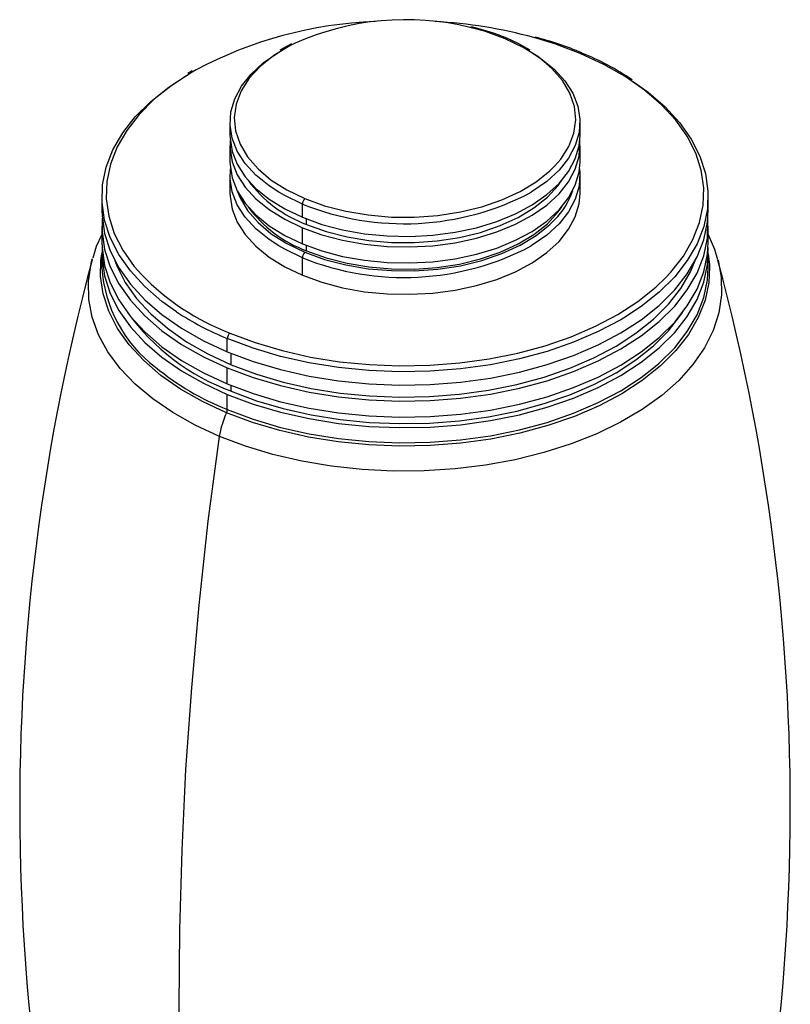
# Paper-space layout '_Isometric' of a CAD drawing. Units: millimetres. Extents: x -69 to 117, y -101 to 202.
# Drawn here: x -69 to 21, y 87 to 202 of the extents above; entities that cross this region are included whole.
import ezdxf

# ---------------------------------------------------------------- set-up
doc = ezdxf.new("R2010")
doc.units = ezdxf.units.MM

psp = doc.layouts.new('_Isometric')

# ---------------------------------------------------------------- linework, layer by layer
at = {"color": 7, "linetype": 'Continuous', "lineweight": 25}
for p, q in [((-37.54, 199.6), (-38.91, 198.85)), ((-49.17, 196.42), (-49.69, 196.12)), ((-44.75, 190.43), (-44.75, 188.87)), ((-3.75, 188.87), (-3.75, 190.43)), ((-44.75, 187.65), (-44.75, 185.77)), ((-3.75, 185.77), (-3.75, 187.65)), ((-44.75, 184.14), (-44.75, 182.1)), ((-3.75, 182.1), (-3.75, 184.14)), ((-59.75, 181.69), (-59.75, 180.14)), ((11.25, 180.14), (11.25, 181.69)), ((-36.26, 179.29), (-36.26, 180.84)), ((-35.77, 178.46), (-35.77, 179.08)), ((-59.75, 178.26), (-59.75, 176.38)), ((-36.26, 176.18), (-36.26, 178.06)), ((11.25, 176.38), (11.25, 178.26)), ((-35.77, 175.36), (-35.77, 175.98)), ((-60.91, 174.27), (-60.86, 174.45)), ((-59.75, 175.16), (-59.75, 173.38)), ((-36.26, 172.51), (-36.26, 174.55)), ((11.25, 173.38), (11.25, 175.16)), ((-45.06, 163.53), (-45.06, 165.08)), ((-44.59, 162.03), (-44.59, 163.34)), ((-45.06, 159.78), (-45.06, 161.65)), ((-44.59, 158.93), (-44.59, 159.58)), ((-45.06, 156.77), (-45.06, 158.55))]:
    psp.add_line(p, q, dxfattribs=at)
at = {"color": 7, "linetype": 'Continuous', "lineweight": 25, "flags": 128}
for points in [[(-12.53, 200.19), (-14.84, 201.02), (-16.66, 201.52)], [(-37.1, 199.68), (-37.73, 199.36), (-39.62, 198.22), (-41.22, 196.95), (-42.5, 195.56), (-43.44, 194.08), (-44.03, 192.54), (-44.25, 190.97), (-44.09, 189.39), (-43.57, 187.85), (-42.68, 186.36), (-41.46, 184.95), (-39.91, 183.65), (-38.07, 182.49), (-35.97, 181.48)], [(-6.69, 185.3), (-6, 186.11), (-5.05, 187.59), (-4.47, 189.13), (-4.25, 190.7), (-4.41, 192.27), (-4.93, 193.82), (-5.81, 195.31), (-7.04, 196.72), (-8.59, 198.02), (-10.43, 199.18), (-12.53, 200.19)], [(-9.59, 198.84), (-10.92, 199.6), (-12.33, 200.24)], [(-3.73, 198.47), (-6.71, 199.58), (-9.17, 200.33)], [(-39.03, 182.22), (-40.15, 182.96), (-41.71, 184.22), (-42.96, 185.59), (-43.89, 187.04), (-44.49, 188.55), (-44.74, 190.09), (-44.64, 191.64), (-44.19, 193.16), (-43.4, 194.64), (-42.28, 196.05), (-40.86, 197.36), (-39.15, 198.55), (-39.02, 198.63)], [(-9.47, 198.63), (-8.34, 197.89), (-6.79, 196.63), (-5.54, 195.26), (-4.61, 193.81), (-4.01, 192.3), (-3.76, 190.76), (-3.86, 189.21), (-4.31, 187.69), (-5.1, 186.21), (-6.21, 184.8), (-7.64, 183.49), (-9.35, 182.3), (-9.48, 182.22)], [(6.25, 172.19), (6.89, 172.87), (8.35, 174.73), (9.47, 176.68), (10.24, 178.67), (10.67, 180.71), (10.73, 182.75), (10.44, 184.79), (9.79, 186.8), (8.79, 188.77), (7.45, 190.66), (5.79, 192.47), (3.81, 194.17), (1.55, 195.75), (-0.97, 197.18), (-3.73, 198.47)], [(-48.72, 196.54), (-49.17, 196.28), (-51.53, 194.75), (-53.61, 193.1), (-55.39, 191.32), (-56.84, 189.46), (-57.97, 187.52), (-58.74, 185.52), (-59.17, 183.49), (-59.23, 181.44), (-58.94, 179.4), (-58.29, 177.39), (-57.29, 175.43), (-55.95, 173.53), (-55.08, 172.54)], [(-51, 168.22), (-52.71, 169.44), (-54.71, 171.17), (-56.4, 173), (-57.76, 174.92), (-58.77, 176.91), (-59.43, 178.95), (-59.73, 181.02), (-59.66, 183.1), (-59.24, 185.16), (-58.45, 187.19), (-57.31, 189.16), (-55.83, 191.05), (-54.03, 192.84), (-51.92, 194.53), (-49.82, 195.9)], [(2.5, 195.16), (4.22, 193.94), (6.22, 192.21), (7.9, 190.38), (9.26, 188.45), (10.27, 186.46), (10.93, 184.42), (11.23, 182.35), (11.17, 180.28), (10.74, 178.22), (9.95, 176.19), (8.81, 174.22), (7.33, 172.33), (5.53, 170.53), (3.42, 168.85), (1.33, 167.48)], [(-44.75, 188.87), (-44.74, 188.54), (-44.49, 187), (-43.89, 185.49), (-42.96, 184.04), (-41.71, 182.67), (-40.15, 181.41), (-38.33, 180.27), (-36.26, 179.29)], [(-44.72, 188.26), (-44.74, 187.32), (-44.49, 185.77), (-43.89, 184.26), (-42.96, 182.81), (-41.71, 181.45), (-40.15, 180.18), (-38.33, 179.05), (-36.26, 178.06)], [(-36.26, 179.29), (-33.99, 178.46), (-31.56, 177.82), (-28.99, 177.36), (-26.35, 177.1), (-23.67, 177.04), (-21, 177.19), (-18.39, 177.53), (-15.87, 178.07), (-13.5, 178.8), (-11.32, 179.69), (-9.35, 180.75), (-7.64, 181.94), (-6.21, 183.25), (-5.1, 184.66), (-4.31, 186.13), (-3.86, 187.66), (-3.75, 188.87)], [(-36.26, 178.06), (-33.99, 177.24), (-31.56, 176.59), (-28.99, 176.14), (-26.35, 175.88), (-23.67, 175.82), (-21, 175.96), (-18.39, 176.31), (-15.87, 176.85), (-13.5, 177.57), (-11.32, 178.47), (-9.35, 179.52), (-7.64, 180.71), (-6.21, 182.02), (-5.1, 183.43), (-4.31, 184.91), (-3.86, 186.44), (-3.76, 187.98), (-3.78, 188.26)], [(-44.75, 185.77), (-44.74, 185.44), (-44.49, 183.9), (-43.89, 182.39), (-42.96, 180.94), (-41.71, 179.57), (-40.15, 178.3), (-38.33, 177.17), (-36.26, 176.18)], [(-36.26, 176.18), (-33.99, 175.36), (-31.56, 174.71), (-28.99, 174.26), (-26.35, 174), (-23.67, 173.94), (-21, 174.09), (-18.39, 174.43), (-15.87, 174.97), (-13.5, 175.69), (-11.32, 176.59), (-9.35, 177.64), (-7.64, 178.83), (-6.21, 180.15), (-5.1, 181.55), (-4.31, 183.03), (-3.86, 184.56), (-3.75, 185.77)], [(-39.03, 175.94), (-40.15, 176.67), (-41.71, 177.93), (-42.96, 179.3), (-43.89, 180.75), (-44.49, 182.26), (-44.74, 183.8), (-44.7, 184.95)], [(-35.97, 181.48), (-33.66, 180.64), (-31.17, 180), (-28.55, 179.56), (-25.85, 179.32), (-23.12, 179.31), (-20.41, 179.5), (-17.77, 179.91), (-15.25, 180.52), (-12.91, 181.32), (-10.77, 182.3), (-8.88, 183.44), (-7.28, 184.72), (-6.69, 185.3)], [(-3.8, 184.95), (-3.76, 184.47), (-3.86, 182.92), (-4.31, 181.4), (-5.1, 179.92), (-6.21, 178.51), (-7.64, 177.2), (-9.35, 176.01), (-9.48, 175.93)], [(-35.77, 178.46), (-33.49, 177.64), (-31.04, 177.01), (-28.47, 176.57), (-25.82, 176.34), (-23.14, 176.32), (-20.48, 176.52), (-17.88, 176.92), (-15.41, 177.52), (-13.1, 178.31), (-11, 179.27), (-9.15, 180.39), (-7.58, 181.64), (-6.32, 183.01), (-5.88, 183.62)], [(-43.9, 182.4), (-43.57, 181.56), (-42.68, 180.07), (-41.46, 178.66), (-39.91, 177.36), (-38.07, 176.2), (-35.97, 175.19)], [(-36.26, 180.84), (-38.33, 181.82), (-39.03, 182.22)], [(-44.75, 182.1), (-44.74, 181.76), (-44.49, 180.22), (-43.89, 178.71), (-42.96, 177.26), (-41.71, 175.89), (-40.15, 174.63), (-38.33, 173.5), (-36.26, 172.51)], [(-36.26, 172.51), (-33.99, 171.68), (-31.56, 171.04), (-28.99, 170.58), (-26.35, 170.32), (-23.67, 170.27), (-21, 170.41), (-18.39, 170.76), (-15.87, 171.3), (-13.5, 172.02), (-11.32, 172.91), (-9.35, 173.97), (-7.64, 175.16), (-6.21, 176.47), (-5.1, 177.88), (-4.31, 179.36), (-3.86, 180.88), (-3.75, 182.1)], [(-59.75, 180.14), (-59.73, 179.47), (-59.43, 177.4), (-58.77, 175.36), (-57.76, 173.37), (-56.4, 171.45), (-54.71, 169.62), (-52.71, 167.89), (-50.42, 166.29), (-47.86, 164.83), (-45.06, 163.53)], [(-45.06, 163.53), (-42.04, 162.4), (-38.84, 161.45), (-35.49, 160.7), (-32.03, 160.14), (-28.48, 159.79), (-24.9, 159.65), (-21.3, 159.71), (-17.74, 159.99), (-14.24, 160.47), (-10.85, 161.16), (-7.59, 162.04), (-4.5, 163.11), (-1.62, 164.35), (1.03, 165.75), (3.42, 167.3), (5.53, 168.98), (7.33, 170.78), (8.81, 172.67), (9.95, 174.64), (10.74, 176.66), (11.17, 178.73), (11.25, 180.14)], [(-35.77, 175.36), (-33.49, 174.54), (-31.04, 173.9), (-28.47, 173.47), (-25.82, 173.24), (-23.14, 173.22), (-20.48, 173.41), (-17.88, 173.81), (-15.41, 174.41), (-13.1, 175.2), (-11, 176.17), (-9.15, 177.29), (-7.58, 178.54), (-6.32, 179.91), (-5.88, 180.52)], [(-59.71, 179.2), (-59.73, 177.59), (-59.43, 175.53), (-58.77, 173.48), (-57.76, 171.49), (-56.4, 169.57), (-54.71, 167.74), (-52.71, 166.01), (-50.42, 164.41), (-47.86, 162.96), (-45.06, 161.65)], [(-45.06, 161.65), (-42.04, 160.52), (-38.84, 159.58), (-35.49, 158.82), (-32.03, 158.26), (-28.48, 157.91), (-24.9, 157.77), (-21.3, 157.84), (-17.74, 158.11), (-14.24, 158.6), (-10.85, 159.28), (-7.59, 160.16), (-4.5, 161.23), (-1.62, 162.47), (1.03, 163.87), (3.42, 165.42), (5.53, 167.1), (7.33, 168.9), (8.81, 170.79), (9.95, 172.76), (10.74, 174.79), (11.17, 176.85), (11.23, 178.92), (11.21, 179.2)], [(-35.97, 175.19), (-33.66, 174.36), (-31.17, 173.71), (-28.55, 173.27), (-25.85, 173.04), (-23.12, 173.02), (-20.41, 173.22), (-17.77, 173.62), (-15.25, 174.23), (-12.91, 175.04), (-10.77, 176.02), (-8.88, 177.16), (-7.28, 178.43), (-6.69, 179.02)], [(-59.75, 177.27), (-60.4, 175.86), (-60.81, 174.49)], [(-59.75, 176.38), (-59.73, 175.72), (-59.43, 173.65), (-58.77, 171.61), (-57.76, 169.61), (-56.4, 167.69), (-54.71, 165.86), (-52.71, 164.13), (-50.42, 162.53), (-47.86, 161.08), (-45.06, 159.78)], [(-45.06, 159.78), (-42.04, 158.65), (-38.84, 157.7), (-35.49, 156.94), (-32.03, 156.39), (-28.48, 156.03), (-24.9, 155.89), (-21.3, 155.96), (-17.74, 156.23), (-14.24, 156.72), (-10.85, 157.4), (-7.59, 158.28), (-4.5, 159.35), (-1.62, 160.59), (1.03, 161.99), (3.42, 163.54), (5.53, 165.23), (7.33, 167.02), (8.81, 168.91), (9.95, 170.88), (10.74, 172.91), (11.17, 174.97), (11.25, 176.38)], [(12.37, 174.29), (12.03, 175.5), (11.25, 177.31)], [(-59.73, 175.77), (-59.73, 174.49), (-59.43, 172.42), (-58.77, 170.38), (-57.76, 168.39), (-56.4, 166.47), (-54.71, 164.63), (-52.71, 162.91), (-50.42, 161.31), (-47.86, 159.85), (-45.06, 158.55)], [(-45.06, 158.55), (-42.04, 157.42), (-38.84, 156.47), (-35.49, 155.72), (-32.03, 155.16), (-28.48, 154.81), (-24.9, 154.67), (-21.3, 154.73), (-17.74, 155.01), (-14.24, 155.49), (-10.85, 156.18), (-7.59, 157.06), (-4.5, 158.12), (-1.62, 159.37), (1.03, 160.77), (3.42, 162.32), (5.53, 164), (7.33, 165.8), (8.81, 167.69), (9.95, 169.66), (10.74, 171.68), (11.17, 173.75), (11.24, 175.77)], [(-36.26, 174.55), (-38.33, 175.54), (-39.03, 175.94)], [(-45.99, 153.63), (-48.84, 154.95), (-51.44, 156.42), (-53.78, 158.03), (-55.84, 159.76), (-57.6, 161.6), (-59.03, 163.53), (-60.13, 165.54), (-60.88, 167.59), (-61.28, 169.68), (-61.32, 171.78), (-61.01, 173.88), (-60.91, 174.27)], [(-45.15, 156.4), (-47.96, 157.71), (-50.54, 159.17), (-52.84, 160.78), (-54.85, 162.51), (-56.54, 164.35), (-57.91, 166.28), (-58.92, 168.29), (-59.59, 170.34), (-59.89, 172.41), (-59.85, 174.24)], [(-59.85, 174.24), (-59.82, 174.5), (-59.75, 175)], [(-58.23, 174.22), (-57.99, 173.59), (-57, 171.65), (-55.68, 169.77), (-54.03, 167.97), (-52.07, 166.29), (-49.83, 164.72), (-47.33, 163.3), (-44.59, 162.03)], [(12.41, 174.27), (12.78, 172.29), (12.82, 170.19), (12.51, 168.1), (11.84, 166.03), (10.83, 164.01), (9.47, 162.06), (7.8, 160.19), (5.81, 158.43), (3.53, 156.79), (0.99, 155.29), (-1.8, 153.94), (-4.8, 152.75), (-7.99, 151.74), (-11.34, 150.91), (-14.81, 150.27), (-18.37, 149.84), (-21.99, 149.61), (-25.63, 149.58), (-29.26, 149.77), (-32.84, 150.15), (-36.33, 150.74), (-39.71, 151.52), (-42.94, 152.49), (-45.99, 153.63)], [(-44.59, 162.03), (-41.64, 160.92), (-38.51, 160), (-35.24, 159.26), (-31.85, 158.71), (-28.39, 158.37), (-24.88, 158.23), (-21.37, 158.3), (-17.88, 158.57), (-14.47, 159.04), (-11.15, 159.71), (-7.97, 160.57), (-4.95, 161.61), (-2.13, 162.82), (0.46, 164.2), (2.8, 165.71), (4.86, 167.35), (6.62, 169.11), (8.07, 170.96), (9.18, 172.89), (9.74, 174.22)], [(11.25, 175), (11.39, 173.75), (11.4, 173.49)], [(11.4, 173.49), (11.32, 171.66), (10.89, 169.59), (10.1, 167.56), (8.96, 165.58), (7.47, 163.68), (5.66, 161.88), (3.54, 160.19), (1.14, 158.63), (-1.52, 157.22), (-4.42, 155.97), (-7.52, 154.9), (-10.79, 154.02), (-14.2, 153.33), (-17.71, 152.85), (-21.29, 152.57), (-24.9, 152.5), (-28.5, 152.64), (-32.06, 153), (-35.54, 153.56), (-38.91, 154.32), (-42.12, 155.27), (-45.15, 156.4)], [(4.67, 161.49), (5.53, 162.22), (7.33, 164.02), (8.81, 165.91), (9.95, 167.88), (10.74, 169.9), (11.17, 171.97), (11.25, 173.38)], [(-44.76, 165.73), (-41.79, 164.61), (-38.64, 163.68), (-35.33, 162.93), (-31.92, 162.38), (-28.42, 162.04), (-24.89, 161.89), (-21.34, 161.96), (-17.83, 162.23), (-14.38, 162.71), (-11.04, 163.39), (-7.82, 164.25), (-4.78, 165.31), (-1.94, 166.53), (0.67, 167.91), (3.03, 169.44), (5.11, 171.1), (6.25, 172.19)], [(1.33, 167.48), (1.03, 167.3), (-1.62, 165.9), (-4.5, 164.66), (-7.59, 163.59), (-10.85, 162.71), (-14.24, 162.03), (-17.74, 161.54), (-21.3, 161.27), (-24.9, 161.2), (-28.48, 161.34), (-32.03, 161.69), (-35.49, 162.25), (-38.84, 163.01), (-42.04, 163.95), (-45.06, 165.08)], [(-44.59, 158.93), (-41.64, 157.82), (-38.51, 156.89), (-35.24, 156.16), (-31.85, 155.61), (-28.39, 155.27), (-24.88, 155.13), (-21.37, 155.19), (-17.88, 155.46), (-14.47, 155.94), (-11.15, 156.61), (-7.97, 157.47), (-4.95, 158.51), (-2.13, 159.72), (0.46, 161.09), (2.8, 162.61), (4.86, 164.25), (6.62, 166.01), (8.07, 167.86), (8.25, 168.13)], [(-45.06, 156.77), (-42.04, 155.64), (-38.84, 154.69), (-35.49, 153.94), (-32.03, 153.38), (-28.48, 153.03), (-24.9, 152.89), (-21.3, 152.95), (-17.74, 153.23), (-14.24, 153.71), (-10.85, 154.4), (-7.59, 155.28), (-4.5, 156.35), (-1.62, 157.59), (1.03, 158.99), (3.42, 160.54), (4.67, 161.49)], [(-43.71, 20.58), (-45.3, 28.13), (-46.68, 35.9), (-47.85, 43.89), (-48.83, 52.09), (-49.6, 60.49), (-50.16, 69.08), (-50.52, 77.86), (-50.68, 86.81), (-50.62, 95.93), (-50.36, 105.21), (-49.9, 114.64), (-49.23, 124.2), (-48.35, 133.9), (-47.28, 143.71), (-45.99, 153.63)]]:
    psp.add_lwpolyline(points, dxfattribs=at)
at = {"color": 7, "linetype": 'Continuous', "lineweight": 25}
for centre, radius, start, end in [((-25.98, 153.96), 48.27, 92.1165, 118.103), ((-24.19, 170.6), 31.82, 76.3241, 113.9339), ((-23.85, 146.24), 56.05, 74.8181, 86.8144), ((-21.28, 179.23), 22.84, 66.9269, 77.9922), ((-12.39, 200.05), 0.194, 74.4243, 136.3518), ((-18.65, 162.92), 38.68, 66.9993, 75.592), ((-3.59, 198.33), 0.194, 74.424, 136.3518), ((-15.72, 168.47), 32.42, 56.0868, 67.9325), ((-30.7, 192.31), 14.75, 216.1087, 249.9095), ((-24.36, 210.44), 31.91, 248.0985, 297.8161), ((-13.24, 185.41), 9.15, 315.6927, 340.8244), ((-35.36, 180.81), 0.903, 132.4627, 178.4734), ((-30.7, 189.21), 14.75, 216.1087, 249.9095), ((-24.36, 204.15), 31.91, 248.0985, 297.8161), ((177.31, 110.17), 246.68, 164.9324, 198.3572), ((-35.36, 174.53), 0.903, 132.4627, 178.4734), ((-225.73, 110.16), 246.6, 341.642, 15.0701), ((-43.99, 174.37), 15.79, 183.5982, 233.0752), ((-34.06, 193.17), 29.46, 224.4619, 248.6906), ((-35.55, 183.49), 26.17, 215.9402, 249.8052), ((-31.76, 197.53), 35.06, 236.7175, 247.709), ((-44.15, 165.06), 0.903, 132.4627, 178.4734), ((-33.05, 186.72), 32.26, 230.7209, 248.153), ((-45.96, 156.8), 0.899, 333.9025, 358.3066), ((-36.35, 152.2), 9.75, 154.4779, 171.5537)]:
    psp.add_arc(centre, radius, start, end, dxfattribs=at)

doc.saveas('drawing.dxf')
